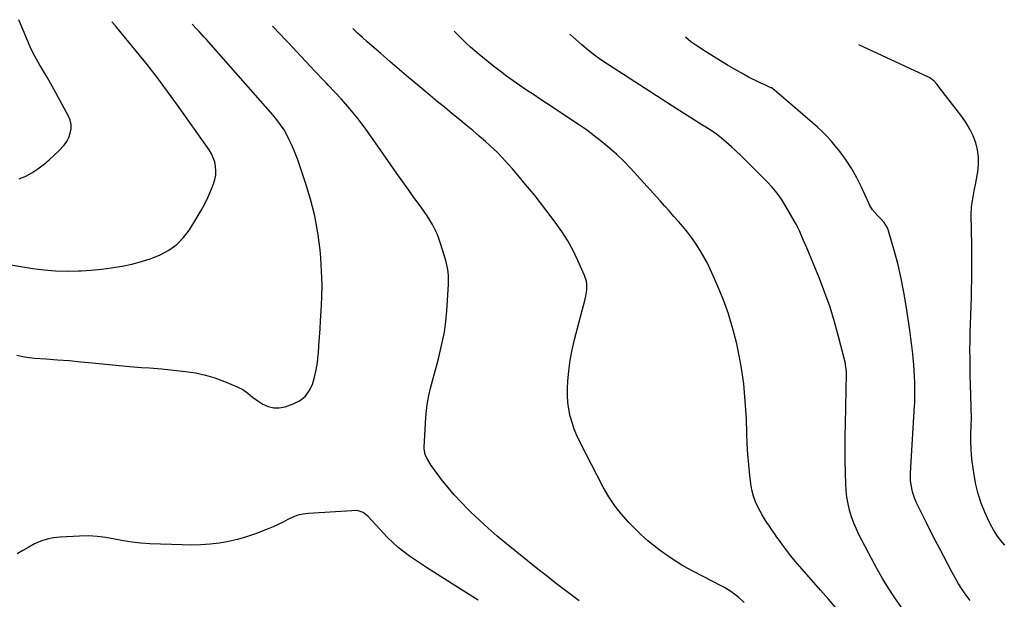
# Model space of a CAD drawing. Units: inches. Extents: x 1911384 to 1916759, y 474751 to 480088.
# Drawn here: x 1915089 to 1915679, y 479653 to 480000 of the extents above; entities that cross this region are included whole.
import ezdxf

# ---------------------------------------------------------------- set-up
doc = ezdxf.new("R2010")
doc.units = ezdxf.units.IN
doc.header["$MEASUREMENT"] = 0
doc.layers.add('7', color=7, linetype='Continuous')
doc.layers.add('8', color=7, linetype='Continuous')

msp = doc.modelspace()

# ---------------------------------------------------------------- linework, layer by layer
at = {"layer": '7', "color": 18}
for points in [[(1915088.65, 479904.84, 1972), (1915092.65, 479906.28, 1972), (1915096.4, 479908.28, 1972), (1915099.99, 479910.66, 1972), (1915103.82, 479913.7, 1972), (1915106.75, 479916.17, 1972), (1915109.58, 479918.74, 1972), (1915112.36, 479921.38, 1972), (1915115.64, 479924.91, 1972), (1915117.2, 479927.13, 1972), (1915118.41, 479929.56, 1972), (1915119.38, 479932.14, 1972), (1915119.82, 479934.79, 1972), (1915119.85, 479937.39, 1972), (1915119.27, 479939.94, 1972), (1915118.28, 479942.43, 1972), (1915109.6, 479958.43, 1972), (1915107.58, 479962.08, 1972), (1915105.52, 479965.7, 1972), (1915103.39, 479969.29, 1972), (1915101.21, 479972.84, 1972), (1915099.1, 479976.43, 1972), (1915097.12, 479980.09, 1972), (1915095.32, 479983.83, 1972), (1915093.65, 479987.65, 1972), (1915088.53, 480000.18, 1972)], [(1915076.35, 479854.34, 1974), (1915096.92, 479851.04, 1974), (1915103.75, 479850.16, 1974), (1915110.58, 479849.57, 1974), (1915117.45, 479849.4, 1974), (1915124.32, 479849.51, 1974), (1915125.82, 479849.58, 1974), (1915131.95, 479849.99, 1974), (1915138.06, 479850.56, 1974), (1915144.14, 479851.36, 1974), (1915150.21, 479852.31, 1974), (1915150.49, 479852.36, 1974), (1915156.34, 479853.61, 1974), (1915162.11, 479855.14, 1974), (1915167.77, 479857.06, 1974), (1915173.33, 479859.26, 1974), (1915178.48, 479862.09, 1974), (1915183.16, 479865.44, 1974), (1915187.17, 479869.58, 1974), (1915190.73, 479874.25, 1974), (1915195.39, 479881.68, 1974), (1915197.75, 479885.68, 1974), (1915199.96, 479889.75, 1974), (1915201.95, 479893.93, 1974), (1915203.79, 479898.19, 1974), (1915205.21, 479901.72, 1974), (1915206.02, 479904.3, 1974), (1915206.54, 479906.9, 1974), (1915206.66, 479909.56, 1974), (1915206.49, 479912.25, 1974), (1915205.92, 479914.89, 1974), (1915205.11, 479917.44, 1974), (1915203.95, 479919.85, 1974), (1915202.56, 479922.16, 1974), (1915183.67, 479948.98, 1974), (1915177.74, 479957.19, 1974), (1915171.69, 479965.32, 1974), (1915165.45, 479973.3, 1974), (1915159.09, 479981.19, 1974), (1915147.07, 479995.76, 1974), (1915146.62, 479996.29, 1974), (1915144.3, 479998.82, 1974)], [(1915087.31, 479799.06, 1976), (1915090.87, 479798.19, 1976), (1915094.48, 479797.6, 1976), (1915098.14, 479797.21, 1976), (1915104.71, 479796.78, 1976), (1915111.68, 479796.29, 1976), (1915118.64, 479795.75, 1976), (1915125.6, 479795.14, 1976), (1915132.56, 479794.48, 1976), (1915154.91, 479792.24, 1976), (1915157.3, 479792.02, 1976), (1915162.07, 479791.66, 1976), (1915166.86, 479791.38, 1976), (1915171.63, 479791.01, 1976), (1915174.02, 479790.78, 1976), (1915188.52, 479789.25, 1976), (1915194.47, 479788.36, 1976), (1915200.34, 479787.13, 1976), (1915206.07, 479785.39, 1976), (1915211.72, 479783.31, 1976), (1915219.43, 479780.07, 1976), (1915222.73, 479778.38, 1976), (1915225.73, 479776.21, 1976), (1915228.65, 479773.88, 1976), (1915231.71, 479771.75, 1976), (1915234.83, 479769.72, 1976), (1915238.02, 479768.24, 1976), (1915241.28, 479767.37, 1976), (1915244.66, 479767.43, 1976), (1915248.12, 479768.1, 1976), (1915252.97, 479769.78, 1976), (1915256.8, 479771.75, 1976), (1915260.1, 479774.26, 1976), (1915262.58, 479777.58, 1976), (1915264.52, 479781.43, 1976), (1915265.8, 479785.8, 1976), (1915266.85, 479790.21, 1976), (1915267.56, 479794.69, 1976), (1915268.04, 479799.22, 1976), (1915268.09, 479799.95, 1976), (1915268.41, 479804.88, 1976), (1915268.74, 479809.81, 1976), (1915269.08, 479814.74, 1976), (1915269.41, 479819.66, 1976), (1915269.82, 479825.66, 1976), (1915270.17, 479833.58, 1976), (1915270.27, 479841.5, 1976), (1915270, 479849.41, 1976), (1915269.49, 479857.32, 1976), (1915269.06, 479862.17, 1976), (1915267.77, 479872.42, 1976), (1915265.98, 479882.57, 1976), (1915263.45, 479892.56, 1976), (1915260.42, 479902.44, 1976), (1915255.68, 479916.1, 1976), (1915254.54, 479919.19, 1976), (1915253.32, 479922.24, 1976), (1915251.99, 479925.25, 1976), (1915250.57, 479928.22, 1976), (1915249.32, 479930.75, 1976), (1915247.51, 479934.05, 1976), (1915245.46, 479937.2, 1976), (1915243.2, 479940.22, 1976), (1915240.79, 479943.12, 1976), (1915200.87, 479988.43, 1976), (1915199.5, 479989.97, 1976), (1915196.71, 479993.01, 1976), (1915195.3, 479994.52, 1976), (1915192.45, 479997.51, 1976)], [(1915424.31, 479651.84, 1978), (1915419.54, 479655.37, 1978), (1915414.77, 479658.95, 1978), (1915410.03, 479662.57, 1978), (1915405.33, 479666.25, 1978), (1915400.67, 479669.97, 1978), (1915380.79, 479686.01, 1978), (1915375.29, 479690.57, 1978), (1915369.89, 479695.24, 1978), (1915364.61, 479700.05, 1978), (1915359.43, 479704.97, 1978), (1915357.78, 479706.58, 1978), (1915353.59, 479710.86, 1978), (1915349.54, 479715.25, 1978), (1915345.69, 479719.83, 1978), (1915341.97, 479724.53, 1978), (1915336.48, 479731.81, 1978), (1915335.64, 479732.98, 1978), (1915333.39, 479736.65, 1978), (1915332.14, 479739.23, 1978), (1915331.43, 479743.12, 1978), (1915331.45, 479743.91, 1978), (1915332.43, 479761.58, 1978), (1915332.82, 479766.07, 1978), (1915333.4, 479770.52, 1978), (1915334.27, 479774.93, 1978), (1915335.33, 479779.31, 1978), (1915336.52, 479783.67, 1978), (1915337.7, 479788.03, 1978), (1915338.86, 479792.4, 1978), (1915340.01, 479796.77, 1978), (1915340.95, 479800.4, 1978), (1915342.38, 479806.62, 1978), (1915343.58, 479812.87, 1978), (1915344.42, 479819.19, 1978), (1915345.02, 479825.54, 1978), (1915346.09, 479841.4, 1978), (1915346.16, 479845.03, 1978), (1915346.07, 479846.84, 1978), (1915345.66, 479850.45, 1978), (1915344.92, 479854.01, 1978), (1915344.44, 479855.76, 1978), (1915341.32, 479865.99, 1978), (1915340.32, 479868.92, 1978), (1915339.19, 479871.8, 1978), (1915337.87, 479874.59, 1978), (1915336.42, 479877.33, 1978), (1915334.83, 479880, 1978), (1915333.19, 479882.63, 1978), (1915331.46, 479885.21, 1978), (1915329.67, 479887.75, 1978), (1915325.98, 479892.81, 1978), (1915322.32, 479897.87, 1978), (1915318.69, 479902.94, 1978), (1915315.1, 479908.04, 1978), (1915311.54, 479913.16, 1978), (1915301.02, 479928.4, 1978), (1915296.52, 479934.64, 1978), (1915291.85, 479940.76, 1978), (1915286.93, 479946.67, 1978), (1915281.84, 479952.46, 1978), (1915274.04, 479960.97, 1978), (1915272.73, 479962.39, 1978), (1915270.04, 479965.18, 1978), (1915267.31, 479967.92, 1978), (1915265.95, 479969.3, 1978), (1915263.3, 479972.12, 1978), (1915255.04, 479981.08, 1978), (1915252.66, 479983.63, 1978), (1915250.28, 479986.17, 1978), (1915247.87, 479988.69, 1978), (1915245.45, 479991.2, 1978), (1915240.59, 479996.2, 1978)], [(1915578.46, 479647.35, 1982), (1915573.81, 479652.76, 1982), (1915569.12, 479658.13, 1982), (1915556.62, 479672.36, 1982), (1915553.92, 479675.53, 1982), (1915551.29, 479678.75, 1982), (1915548.75, 479682.04, 1982), (1915546.28, 479685.39, 1982), (1915544.53, 479687.84, 1982), (1915542.98, 479690, 1982), (1915541.45, 479692.17, 1982), (1915539.92, 479694.35, 1982), (1915538.39, 479696.52, 1982), (1915536.91, 479698.73, 1982), (1915535.48, 479700.97, 1982), (1915534.13, 479703.25, 1982), (1915532.84, 479705.57, 1982), (1915531.74, 479707.62, 1982), (1915530.14, 479711.06, 1982), (1915528.82, 479714.58, 1982), (1915527.91, 479718.23, 1982), (1915527.26, 479721.96, 1982), (1915526.69, 479726.98, 1982), (1915526.05, 479733.29, 1982), (1915525.52, 479739.61, 1982), (1915525.15, 479745.94, 1982), (1915524.87, 479752.27, 1982), (1915524.62, 479760.82, 1982), (1915524, 479771.4, 1982), (1915523.01, 479781.93, 1982), (1915521.43, 479792.39, 1982), (1915519.48, 479802.81, 1982), (1915518.83, 479805.77, 1982), (1915516.57, 479814.83, 1982), (1915513.94, 479823.78, 1982), (1915510.75, 479832.54, 1982), (1915507.2, 479841.18, 1982), (1915503.18, 479850.14, 1982), (1915501.25, 479854.15, 1982), (1915499.19, 479858.08, 1982), (1915496.91, 479861.89, 1982), (1915494.5, 479865.63, 1982), (1915494.15, 479866.16, 1982), (1915491.75, 479869.53, 1982), (1915489.27, 479872.83, 1982), (1915486.66, 479876.04, 1982), (1915483.97, 479879.18, 1982), (1915481.21, 479882.27, 1982), (1915478.46, 479885.36, 1982), (1915475.7, 479888.45, 1982), (1915472.94, 479891.53, 1982), (1915459.24, 479906.82, 1982), (1915455.25, 479911.11, 1982), (1915451.16, 479915.29, 1982), (1915446.91, 479919.31, 1982), (1915442.56, 479923.23, 1982), (1915438.07, 479926.98, 1982), (1915433.48, 479930.61, 1982), (1915428.76, 479934.06, 1982), (1915423.94, 479937.38, 1982), (1915405.09, 479949.85, 1982), (1915401.02, 479952.55, 1982), (1915396.96, 479955.27, 1982), (1915392.9, 479958, 1982), (1915388.86, 479960.74, 1982), (1915384.85, 479963.53, 1982), (1915380.88, 479966.39, 1982), (1915376.99, 479969.34, 1982), (1915373.14, 479972.34, 1982), (1915364.41, 479979.32, 1982), (1915361.78, 479981.5, 1982), (1915359.2, 479983.74, 1982), (1915356.69, 479986.07, 1982), (1915354.24, 479988.45, 1982), (1915349.42, 479993.31, 1982)], [(1915621.13, 479642.54, 1984), (1915613.6, 479653.6, 1984), (1915609.85, 479659.32, 1984), (1915606.25, 479665.13, 1984), (1915602.84, 479671.06, 1984), (1915599.58, 479677.08, 1984), (1915592.33, 479691.03, 1984), (1915590.59, 479694.67, 1984), (1915589.02, 479698.37, 1984), (1915587.69, 479702.16, 1984), (1915586.54, 479706.02, 1984), (1915585.65, 479709.95, 1984), (1915584.94, 479713.91, 1984), (1915584.51, 479717.9, 1984), (1915584.25, 479721.93, 1984), (1915584.06, 479728.55, 1984), (1915583.9, 479735.9, 1984), (1915583.82, 479743.26, 1984), (1915583.85, 479750.61, 1984), (1915583.95, 479757.96, 1984), (1915584.59, 479787.88, 1984), (1915584.59, 479788.64, 1984), (1915584.48, 479790.94, 1984), (1915584.14, 479793.21, 1984), (1915583.97, 479793.96, 1984), (1915579.88, 479810.23, 1984), (1915577.45, 479819.05, 1984), (1915574.78, 479827.78, 1984), (1915571.73, 479836.4, 1984), (1915568.44, 479844.93, 1984), (1915560.87, 479863.35, 1984), (1915559.14, 479867.48, 1984), (1915557.37, 479871.6, 1984), (1915556.43, 479873.63, 1984), (1915554.42, 479877.63, 1984), (1915553.34, 479879.59, 1984), (1915548.13, 479888.66, 1984), (1915545.7, 479892.51, 1984), (1915543.08, 479896.22, 1984), (1915540.17, 479899.7, 1984), (1915537.07, 479903.03, 1984), (1915536.58, 479903.51, 1984), (1915533.58, 479906.49, 1984), (1915530.58, 479909.48, 1984), (1915527.59, 479912.48, 1984), (1915524.6, 479915.48, 1984), (1915521.35, 479918.69, 1984), (1915518.53, 479921.38, 1984), (1915515.66, 479924.01, 1984), (1915512.74, 479926.59, 1984), (1915509.74, 479929.07, 1984), (1915506.67, 479931.45, 1984), (1915503.48, 479933.69, 1984), (1915500.23, 479935.83, 1984), (1915498, 479937.23, 1984), (1915493.58, 479940.01, 1984), (1915489.17, 479942.79, 1984), (1915484.76, 479945.59, 1984), (1915480.37, 479948.41, 1984), (1915441.44, 479973.44, 1984), (1915437.44, 479976.15, 1984), (1915433.52, 479978.97, 1984), (1915429.74, 479981.98, 1984), (1915426.05, 479985.11, 1984), (1915418.81, 479991.54, 1984)], [(1915658.69, 479651.9, 1986), (1915656.32, 479655.23, 1986), (1915654.01, 479658.59, 1986), (1915651.79, 479662.02, 1986), (1915649.72, 479665.53, 1986), (1915647.75, 479669.1, 1986), (1915640.53, 479682.83, 1986), (1915637.77, 479688.14, 1986), (1915635.05, 479693.47, 1986), (1915632.37, 479698.82, 1986), (1915629.73, 479704.19, 1986), (1915626.46, 479710.93, 1986), (1915625.56, 479712.97, 1986), (1915624.16, 479717.18, 1986), (1915623.32, 479721.56, 1986), (1915623.09, 479723.77, 1986), (1915623.08, 479728.22, 1986), (1915625.46, 479768.93, 1986), (1915625.53, 479770.09, 1986), (1915625.62, 479772.41, 1986), (1915625.68, 479775.9, 1986), (1915625.66, 479778.22, 1986), (1915625.6, 479780.8, 1986), (1915625.52, 479783.25, 1986), (1915625.42, 479785.7, 1986), (1915625.11, 479790.59, 1986), (1915624.76, 479795.16, 1986), (1915624.35, 479799.88, 1986), (1915623.87, 479804.6, 1986), (1915623.29, 479809.3, 1986), (1915622.64, 479814, 1986), (1915620.49, 479828.55, 1986), (1915619.1, 479836.8, 1986), (1915617.49, 479845.01, 1986), (1915615.57, 479853.14, 1986), (1915613.43, 479861.23, 1986), (1915609.9, 479873.61, 1986), (1915609.23, 479875.39, 1986), (1915607.27, 479878.58, 1986), (1915605.36, 479880.56, 1986), (1915603.2, 479882.7, 1986), (1915600.27, 479886.2, 1986), (1915598.67, 479888.76, 1986), (1915597.98, 479890.11, 1986), (1915593.54, 479899.83, 1986), (1915590.77, 479905.36, 1986), (1915587.76, 479910.74, 1986), (1915584.39, 479915.89, 1986), (1915580.77, 479920.9, 1986), (1915577.92, 479924.57, 1986), (1915575.45, 479927.55, 1986), (1915572.87, 479930.42, 1986), (1915570.12, 479933.14, 1986), (1915567.26, 479935.74, 1986), (1915564.32, 479938.27, 1986), (1915561.38, 479940.8, 1986), (1915558.44, 479943.33, 1986), (1915555.5, 479945.86, 1986), (1915541.52, 479957.95, 1986), (1915539.64, 479959.28, 1986), (1915539.34, 479959.42, 1986), (1915535.24, 479961.26, 1986), (1915533.68, 479961.97, 1986), (1915530.58, 479963.44, 1986), (1915527.51, 479964.99, 1986), (1915525.99, 479965.78, 1986), (1915522.99, 479967.44, 1986), (1915517.5, 479970.56, 1986), (1915513.28, 479973.01, 1986), (1915509.09, 479975.49, 1986), (1915504.94, 479978.04, 1986), (1915500.81, 479980.64, 1986), (1915494.89, 479984.42, 1986), (1915493.71, 479985.22, 1986), (1915491.43, 479986.94, 1986), (1915488.2, 479989.77, 1986)], [(1915679.6, 479685.17, 1988), (1915676.99, 479688.17, 1988), (1915674.79, 479691.16, 1988), (1915672.76, 479694.25, 1988), (1915670.97, 479697.48, 1988), (1915669.33, 479700.82, 1988), (1915667.55, 479704.82, 1988), (1915665.39, 479710.3, 1988), (1915663.55, 479715.86, 1988), (1915662.18, 479721.56, 1988), (1915661.12, 479727.35, 1988), (1915660.01, 479735.32, 1988), (1915659.58, 479739.17, 1988), (1915659.28, 479743.03, 1988), (1915659.18, 479746.89, 1988), (1915659.22, 479750.77, 1988), (1915659.46, 479757.76, 1988), (1915659.51, 479760.08, 1988), (1915659.5, 479760.46, 1988), (1915659.49, 479760.85, 1988), (1915658.95, 479781.67, 1988), (1915658.84, 479786.82, 1988), (1915658.74, 479791.97, 1988), (1915658.69, 479797.12, 1988), (1915658.66, 479802.27, 1988), (1915658.68, 479807.42, 1988), (1915658.76, 479812.57, 1988), (1915658.91, 479817.72, 1988), (1915659.12, 479822.86, 1988), (1915659.13, 479823.16, 1988), (1915659.35, 479828.39, 1988), (1915659.54, 479833.61, 1988), (1915659.67, 479838.83, 1988), (1915659.77, 479844.06, 1988), (1915659.82, 479849.28, 1988), (1915659.84, 479854.51, 1988), (1915659.8, 479859.74, 1988), (1915659.73, 479864.96, 1988), (1915659.41, 479883.12, 1988), (1915659.59, 479887.97, 1988), (1915659.89, 479890.38, 1988), (1915660.78, 479895.17, 1988), (1915661.25, 479897.56, 1988), (1915662.14, 479902.36, 1988), (1915663.33, 479908.97, 1988), (1915663.78, 479913.38, 1988), (1915663.8, 479917.76, 1988), (1915663.17, 479922.1, 1988), (1915662.11, 479926.4, 1988), (1915660.5, 479930.57, 1988), (1915658.63, 479934.6, 1988), (1915656.35, 479938.42, 1988), (1915653.8, 479942.1, 1988), (1915650.33, 479946.6, 1988), (1915648.25, 479949.3, 1988), (1915646.16, 479952.01, 1988), (1915644.08, 479954.72, 1988), (1915642.01, 479957.42, 1988), (1915638.87, 479961.52, 1988), (1915637.19, 479963.35, 1988), (1915635.23, 479964.87, 1988), (1915634.51, 479965.28, 1988), (1915633.77, 479965.66, 1988), (1915592.08, 479985.2, 1988)], [(1915363.8, 479652.2, 1976), (1915353.63, 479658.6, 1976), (1915337.24, 479668.98, 1976), (1915333.58, 479671.32, 1976), (1915329.94, 479673.7, 1976), (1915326.32, 479676.1, 1976), (1915322.71, 479678.54, 1976), (1915319.22, 479681.1, 1976), (1915315.84, 479683.8, 1976), (1915312.64, 479686.72, 1976), (1915309.57, 479689.78, 1976), (1915297.84, 479702.23, 1976), (1915294.86, 479704.8, 1976), (1915291.27, 479705.82, 1976), (1915262.14, 479704.19, 1976), (1915258.92, 479703.78, 1976), (1915255.78, 479703.09, 1976), (1915252.77, 479701.97, 1976), (1915249.84, 479700.57, 1976), (1915246.94, 479699.01, 1976), (1915244.01, 479697.54, 1976), (1915241.02, 479696.19, 1976), (1915237.98, 479694.92, 1976), (1915230.31, 479691.9, 1976), (1915225.04, 479690.05, 1976), (1915219.7, 479688.45, 1976), (1915214.25, 479687.25, 1976), (1915208.74, 479686.3, 1976), (1915203.17, 479685.69, 1976), (1915197.59, 479685.28, 1976), (1915192, 479685.16, 1976), (1915186.4, 479685.24, 1976), (1915167.05, 479686, 1976), (1915161.74, 479686.35, 1976), (1915156.45, 479686.9, 1976), (1915151.2, 479687.74, 1976), (1915145.98, 479688.78, 1976), (1915140.75, 479689.74, 1976), (1915135.5, 479690.41, 1976), (1915130.22, 479690.64, 1976), (1915124.91, 479690.59, 1976), (1915113.29, 479690, 1976), (1915109.31, 479689.54, 1976), (1915105.42, 479688.75, 1976), (1915101.67, 479687.47, 1976), (1915098, 479685.86, 1976), (1915094.43, 479683.94, 1976), (1915090.91, 479681.95, 1976), (1915087.45, 479679.86, 1976)]]:
    msp.add_polyline3d(points, dxfattribs=at)
at = {"layer": '8', "color": 18}
msp.add_polyline3d([(1915523.38, 479650.8, 1980), (1915520.07, 479653.71, 1980), (1915518.35, 479655.08, 1980), (1915514.77, 479657.66, 1980), (1915511.02, 479659.96, 1980), (1915509.09, 479661.01, 1980), (1915493.26, 479669.14, 1980), (1915489.62, 479671.1, 1980), (1915486.04, 479673.15, 1980), (1915482.54, 479675.34, 1980), (1915479.09, 479677.62, 1980), (1915476.96, 479679.09, 1980), (1915474.64, 479680.73, 1980), (1915472.34, 479682.4, 1980), (1915470.07, 479684.11, 1980), (1915467.82, 479685.85, 1980), (1915465.63, 479687.66, 1980), (1915463.48, 479689.51, 1980), (1915461.4, 479691.45, 1980), (1915459.37, 479693.44, 1980), (1915454.13, 479698.78, 1980), (1915449.75, 479703.65, 1980), (1915445.69, 479708.75, 1980), (1915442.12, 479714.2, 1980), (1915438.85, 479719.88, 1980), (1915424.86, 479747.04, 1980), (1915423.08, 479750.8, 1980), (1915421.48, 479754.63, 1980), (1915420.13, 479758.57, 1980), (1915418.97, 479762.56, 1980), (1915418.12, 479766.63, 1980), (1915417.53, 479770.72, 1980), (1915417.32, 479774.85, 1980), (1915417.36, 479779.01, 1980), (1915417.61, 479783.37, 1980), (1915418.15, 479789.69, 1980), (1915418.95, 479795.98, 1980), (1915420.13, 479802.2, 1980), (1915421.56, 479808.39, 1980), (1915427.96, 479832.68, 1980), (1915428.37, 479834.45, 1980), (1915428.9, 479838.04, 1980), (1915428.98, 479841.66, 1980), (1915428.76, 479843.43, 1980), (1915427.67, 479846.84, 1980), (1915423.67, 479855.75, 1980), (1915420.72, 479861.75, 1980), (1915417.52, 479867.6, 1980), (1915413.93, 479873.23, 1980), (1915410.08, 479878.7, 1980), (1915404.44, 479886.18, 1980), (1915401.22, 479890.36, 1980), (1915397.96, 479894.51, 1980), (1915394.64, 479898.6, 1980), (1915391.26, 479902.65, 1980), (1915388.66, 479905.72, 1980), (1915386.54, 479908.2, 1980), (1915384.4, 479910.66, 1980), (1915382.24, 479913.11, 1980), (1915380.06, 479915.54, 1980), (1915377.83, 479917.92, 1980), (1915375.56, 479920.26, 1980), (1915373.21, 479922.52, 1980), (1915370.82, 479924.73, 1980), (1915368.17, 479927.1, 1980), (1915364.39, 479930.43, 1980), (1915360.58, 479933.72, 1980), (1915356.72, 479936.97, 1980), (1915352.83, 479940.17, 1980), (1915352.12, 479940.76, 1980), (1915347.85, 479944.23, 1980), (1915343.6, 479947.72, 1980), (1915339.35, 479951.22, 1980), (1915335.11, 479954.72, 1980), (1915327.66, 479960.91, 1980), (1915322.05, 479965.59, 1980), (1915316.47, 479970.31, 1980), (1915310.93, 479975.07, 1980), (1915305.42, 479979.86, 1980), (1915297.38, 479986.91, 1980), (1915294.46, 479989.52, 1980), (1915293.02, 479990.85, 1980), (1915291.59, 479992.19, 1980), (1915288.74, 479994.89, 1980)], dxfattribs=at)

doc.saveas('drawing.dxf')
